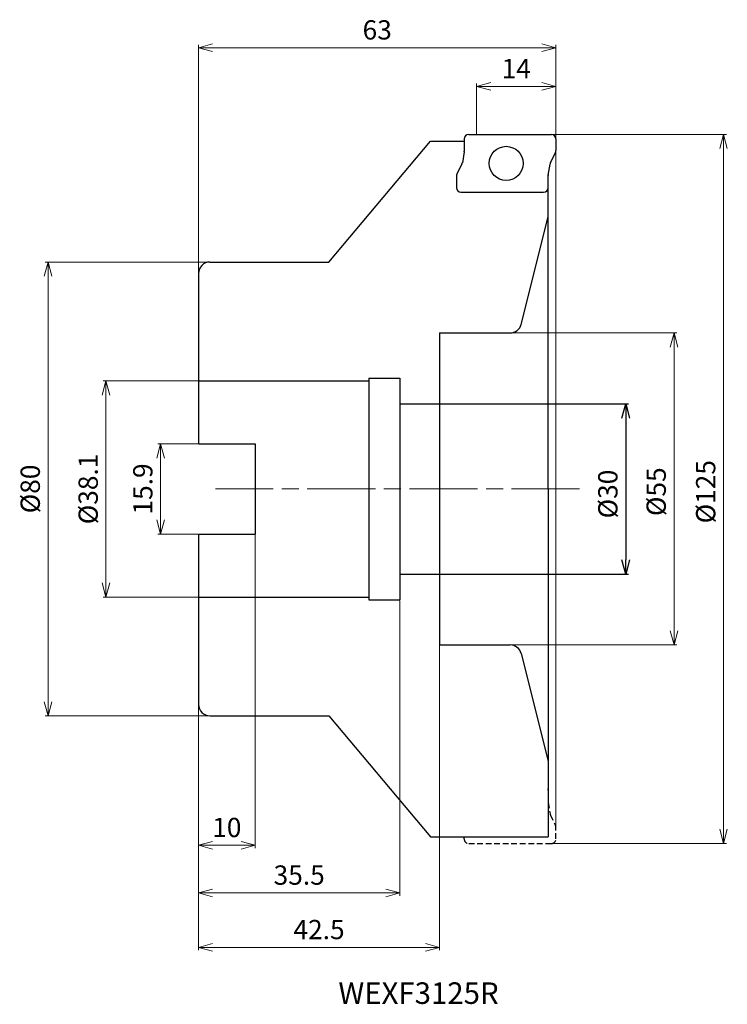
# Model space of a CAD drawing. Units: millimetres. Extents: x -94 to 30, y -91 to 83.
import ezdxf

# ---------------------------------------------------------------- set-up
doc = ezdxf.new("R2010")
doc.units = ezdxf.units.MM
doc.linetypes.add('ACISOTGL', pattern=[3, 2, -1])
doc.linetypes.add('AM_ISO08W050', pattern=[18, 12, -1.5, 3, -1.5])
for name, color, linetype, lineweight in [('AM_0', 7, 'Continuous', 30), ('AM_5', 3, 'Continuous', 13), ('AM_6', 2, 'Continuous', 30), ('AM_7', 4, 'AM_ISO08W050', 13)]:
    doc.layers.add(name, color=color, linetype=linetype, lineweight=lineweight)
doc.styles.add('ACISOTS', font='isocp.shx', dxfattribs={"bigfont": 'extfont.shx'})
doc.styles.get("Standard").update_dxf_attribs({"font": 'ISOCP.SHX', "bigfont": 'EXTFONT.SHX'})
doc.dimstyles.new('AM_JIS$0', dxfattribs={"dimtxt": 3.4, "dimasz": 2.5, "dimexe": 0.5, "dimexo": 0.1, "dimgap": 1, "dimtad": 3, "dimzin": 1, "dimdsep": 46, "dimtxsty": 'STANDARD', "dimblk": 'OPEN30', "dimcen": 0, "dimclrd": 3, "dimclre": 3, "dimclrt": 2, "dimaunit": 1, "dimadec": 1, "dimazin": 2, "dimtp": 0.1, "dimtm": 0.1, "dimtfac": 0.71, "dimtmove": 0, "dimatfit": 3, "dimldrblk": 'OPEN30', "dimfxl": 1, "dimtzin": 1, "dimlwd": -1, "dimlwe": -1, "dimarcsym": 0})

# ---------------------------------------------------------------- blocks, each defined once
blk = doc.blocks.new('_Open30')
at = {"color": 0, "linetype": 'ByBlock', "lineweight": -2}
for p, q in [((-1, 0.268), (0, 0)), ((0, 0), (-1, -0.268)), ((0, 0), (-1, 0))]:
    blk.add_line(p, q, dxfattribs=at)
blk = doc.blocks.new('*D4')
at = {"layer": 'AM_5', "color": 3}
for p, q in [((-63, 23.06), (-63, 78.29)), ((0, -59.59), (0, 78.29)), ((-60.5, 77.79), (-2.5, 77.79))]:
    blk.add_line(p, q, dxfattribs=at)
at = {"layer": 'Defpoints', "color": 0}
for p in [(0, 77.79), (-63, 22.96), (0, -59.69)]:
    blk.add_point(p, dxfattribs=at)
at = {"layer": 'AM_5', "color": 3, "xscale": 2.5, "yscale": 2.5, "zscale": 2.5, "rotation": 180}
blk.add_blockref('_Open30', (-63, 77.79), dxfattribs=at)
at = {"layer": 'AM_5', "color": 3, "xscale": 2.5, "yscale": 2.5, "zscale": 2.5}
blk.add_blockref('_Open30', (0, 77.79), dxfattribs=at)
at = {"layer": 'AM_5', "color": 2, "insert": (-31.5, 80.49), "char_height": 3.4, "attachment_point": 5}
blk.add_mtext('63', dxfattribs=at)
blk = doc.blocks.new('*D5')
at = {"layer": 'AM_5', "color": 3}
for p, q in [((-55.14, 40), (-90, 40)), ((-89.5, 37.5), (-89.5, -37.5)), ((-55.1, -40), (-90, -40))]:
    blk.add_line(p, q, dxfattribs=at)
at = {"layer": 'Defpoints', "color": 0}
for p in [(-55.04, 40), (-89.5, -40), (-55, -40)]:
    blk.add_point(p, dxfattribs=at)
at = {"layer": 'AM_5', "color": 3, "xscale": 2.5, "yscale": 2.5, "zscale": 2.5}
for p, rotation in [((-89.5, 40), 90), ((-89.5, -40), 270)]:
    blk.add_blockref('_Open30', p, dxfattribs=dict(at, rotation=rotation))
at = {"layer": 'AM_5', "color": 2, "insert": (-92.2, 0), "char_height": 3.4, "attachment_point": 5, "rotation": 90}
blk.add_mtext('%%c80', dxfattribs=at)
blk = doc.blocks.new('ta2')
at = {"layer": 'AM_0'}
for p, q in [((-55.24, 79.91), (-40.67, 79.91)), ((-56.04, 79.11), (-56.04, 76.98)), ((-39.87, 79.11), (-39.87, 77.1)), ((-56.05, 76.85), (-56.36, 74.93)), ((-40.84, 74.92), (-39.95, 76.75)), ((-56.43, 74.71), (-57.33, 72.88)), ((-41.24, 72.71), (-40.92, 74.69)), ((-57.41, 72.53), (-57.41, 70.51)), ((-41.24, 70.51), (-41.24, 72.65)), ((-56.61, 69.71), (-42.04, 69.71))]:
    blk.add_line(p, q, dxfattribs=at)
blk.add_circle((-48.64, 74.81), 3, dxfattribs=at)
for centre, start, end in [((-55.24, 79.11), 90, 180), ((-40.67, 79.11), 0, 90), ((-56.84, 76.98), 350.7369, 360), ((-40.67, 77.1), 333.9282, 0), ((-57.15, 75.06), 333.9282, 350.7369), ((-40.13, 74.57), 153.9282, 170.7369), ((-56.61, 72.53), 153.9282, 180), ((-40.44, 72.65), 170.7369, 180), ((-56.61, 70.51), 180, 270), ((-42.04, 70.51), 270, 0)]:
    blk.add_arc(centre, 0.8, start, end, dxfattribs=at)
blk = doc.blocks.new('*D7')
at = {"layer": 'AM_5', "color": 3}
for p, q in [((-1.53, 62.5), (30.02, 62.5)), ((29.52, 60), (29.52, -60)), ((-0.7, -62.5), (30.02, -62.5))]:
    blk.add_line(p, q, dxfattribs=at)
at = {"layer": 'Defpoints', "color": 0}
for p in [(-1.63, 62.5), (-0.8, -62.5), (29.52, -62.5)]:
    blk.add_point(p, dxfattribs=at)
at = {"layer": 'AM_5', "color": 3, "xscale": 2.5, "yscale": 2.5, "zscale": 2.5}
for p, rotation in [((29.52, 62.5), 90), ((29.52, -62.5), 270)]:
    blk.add_blockref('_Open30', p, dxfattribs=dict(at, rotation=rotation))
at = {"layer": 'AM_5', "color": 2, "insert": (26.82, -0.49), "char_height": 3.4, "attachment_point": 5, "rotation": 90}
blk.add_mtext('%%c125', dxfattribs=at)
blk = doc.blocks.new('*D8')
at = {"layer": 'AM_5', "color": 3}
for p, q in [((-14, 62.6), (-14, 71.47)), ((0, 60.8), (0, 71.47)), ((-2.5, 70.97), (-11.5, 70.97))]:
    blk.add_line(p, q, dxfattribs=at)
at = {"layer": 'Defpoints', "color": 0}
for p in [(-14, 70.97), (-14, 62.5), (0, 60.7)]:
    blk.add_point(p, dxfattribs=at)
at = {"layer": 'AM_5', "color": 3, "xscale": 2.5, "yscale": 2.5, "zscale": 2.5, "rotation": 180}
blk.add_blockref('_Open30', (-14, 70.97), dxfattribs=at)
at = {"layer": 'AM_5', "color": 3, "xscale": 2.5, "yscale": 2.5, "zscale": 2.5}
blk.add_blockref('_Open30', (0, 70.97), dxfattribs=at)
at = {"layer": 'AM_5', "color": 2, "insert": (-7, 73.67), "char_height": 3.4, "attachment_point": 5}
blk.add_mtext('14', dxfattribs=at)
blk = doc.blocks.new('*D9')
at = {"layer": 'AM_5', "color": 3}
for p, q in [((-50.1, 19.05), (-79.79, 19.05)), ((-79.29, 16.55), (-79.29, -16.55)), ((-63.1, -19.05), (-79.79, -19.05))]:
    blk.add_line(p, q, dxfattribs=at)
at = {"layer": 'Defpoints', "color": 0}
for p in [(-50, 19.05), (-79.29, -19.05), (-63, -19.05)]:
    blk.add_point(p, dxfattribs=at)
at = {"layer": 'AM_5', "color": 3, "xscale": 2.5, "yscale": 2.5, "zscale": 2.5}
for p, rotation in [((-79.29, 19.05), 90), ((-79.29, -19.05), 270)]:
    blk.add_blockref('_Open30', p, dxfattribs=dict(at, rotation=rotation))
at = {"layer": 'AM_5', "color": 2, "insert": (-81.99, 0), "char_height": 3.4, "attachment_point": 5, "rotation": 90}
blk.add_mtext('%%c38.1', dxfattribs=at)
blk = doc.blocks.new('*D10')
at = {"layer": 'AM_5', "color": 3}
for p, q in [((-63.1, 7.95), (-70.16, 7.95)), ((-69.66, 5.45), (-69.66, -5.45)), ((-63.1, -7.95), (-70.16, -7.95))]:
    blk.add_line(p, q, dxfattribs=at)
at = {"layer": 'Defpoints', "color": 0}
for p in [(-63, 7.95), (-69.66, -7.95), (-63, -7.95)]:
    blk.add_point(p, dxfattribs=at)
at = {"layer": 'AM_5', "color": 3, "xscale": 2.5, "yscale": 2.5, "zscale": 2.5}
for p, rotation in [((-69.66, 7.95), 90), ((-69.66, -7.95), 270)]:
    blk.add_blockref('_Open30', p, dxfattribs=dict(at, rotation=rotation))
at = {"layer": 'AM_5', "color": 2, "insert": (-72.36, 0), "char_height": 3.4, "attachment_point": 5, "rotation": 90}
blk.add_mtext('15.9', dxfattribs=at)
blk = doc.blocks.new('*D11')
at = {"layer": 'AM_5', "color": 3}
for p, q in [((-53, -6.45), (-53, -63.32)), ((-63, -31.41), (-63, -63.32)), ((-60.5, -62.82), (-55.5, -62.82))]:
    blk.add_line(p, q, dxfattribs=at)
at = {"layer": 'Defpoints', "color": 0}
for p in [(-53, -6.35), (-63, -31.31), (-53, -62.82)]:
    blk.add_point(p, dxfattribs=at)
at = {"layer": 'AM_5', "color": 3, "xscale": 2.5, "yscale": 2.5, "zscale": 2.5, "rotation": 180}
blk.add_blockref('_Open30', (-63, -62.82), dxfattribs=at)
at = {"layer": 'AM_5', "color": 3, "xscale": 2.5, "yscale": 2.5, "zscale": 2.5}
blk.add_blockref('_Open30', (-53, -62.82), dxfattribs=at)
at = {"layer": 'AM_5', "color": 2, "insert": (-58, -60.12), "char_height": 3.4, "attachment_point": 5}
blk.add_mtext('10', dxfattribs=at)
blk = doc.blocks.new('*D12')
at = {"layer": 'AM_5', "color": 3}
for p, q in [((-20.5, -14.1), (-20.5, -81.31)), ((-63, -31.41), (-63, -81.31)), ((-60.5, -80.81), (-23, -80.81))]:
    blk.add_line(p, q, dxfattribs=at)
at = {"layer": 'Defpoints', "color": 0}
for p in [(-20.5, -14), (-63, -31.31), (-20.5, -80.81)]:
    blk.add_point(p, dxfattribs=at)
at = {"layer": 'AM_5', "color": 3, "xscale": 2.5, "yscale": 2.5, "zscale": 2.5, "rotation": 180}
blk.add_blockref('_Open30', (-63, -80.81), dxfattribs=at)
at = {"layer": 'AM_5', "color": 3, "xscale": 2.5, "yscale": 2.5, "zscale": 2.5}
blk.add_blockref('_Open30', (-20.5, -80.81), dxfattribs=at)
at = {"layer": 'AM_5', "color": 2, "insert": (-41.75, -78.11), "char_height": 3.4, "attachment_point": 5}
blk.add_mtext('42.5', dxfattribs=at)
blk = doc.blocks.new('*D13')
at = {"layer": 'AM_5', "color": 3}
for p, q in [((-27.5, -19.65), (-27.5, -71.71)), ((-63, -31.41), (-63, -71.71)), ((-30, -71.21), (-60.5, -71.21))]:
    blk.add_line(p, q, dxfattribs=at)
at = {"layer": 'Defpoints', "color": 0}
for p in [(-27.5, -19.55), (-63, -31.31), (-63, -71.21)]:
    blk.add_point(p, dxfattribs=at)
at = {"layer": 'AM_5', "color": 3, "xscale": 2.5, "yscale": 2.5, "zscale": 2.5, "rotation": 180}
blk.add_blockref('_Open30', (-63, -71.21), dxfattribs=at)
at = {"layer": 'AM_5', "color": 3, "xscale": 2.5, "yscale": 2.5, "zscale": 2.5}
blk.add_blockref('_Open30', (-27.5, -71.21), dxfattribs=at)
at = {"layer": 'AM_5', "color": 2, "insert": (-45.25, -68.51), "char_height": 3.4, "attachment_point": 5}
blk.add_mtext('35.5', dxfattribs=at)
blk = doc.blocks.new('*D14')
at = {"layer": 'AM_5', "color": 3}
for p, q in [((-20.4, 27.5), (21.3, 27.5)), ((20.8, 25), (20.8, -25)), ((-20.4, -27.5), (21.3, -27.5))]:
    blk.add_line(p, q, dxfattribs=at)
at = {"layer": 'Defpoints', "color": 0}
for p in [(-20.5, 27.5), (-20.5, -27.5), (20.8, -27.5)]:
    blk.add_point(p, dxfattribs=at)
at = {"layer": 'AM_5', "color": 3, "xscale": 2.5, "yscale": 2.5, "zscale": 2.5}
for p, rotation in [((20.8, 27.5), 90), ((20.8, -27.5), 270)]:
    blk.add_blockref('_Open30', p, dxfattribs=dict(at, rotation=rotation))
at = {"layer": 'AM_5', "color": 2, "insert": (18.1, -0.49), "char_height": 3.4, "attachment_point": 5, "rotation": 90}
blk.add_mtext('%%c55', dxfattribs=at)
blk = doc.blocks.new('*D15')
at = {"layer": 'AM_0', "color": 3}
for p, q in [((-20.4, 15), (12.78, 15)), ((12.28, 12.5), (12.28, -12.5)), ((-20.4, -15), (12.78, -15))]:
    blk.add_line(p, q, dxfattribs=at)
at = {"layer": 'Defpoints', "color": 0}
for p in [(-20.5, 15), (-20.5, -15), (12.28, -15)]:
    blk.add_point(p, dxfattribs=at)
at = {"layer": 'AM_0', "color": 3, "xscale": 2.5, "yscale": 2.5, "zscale": 2.5}
for p, rotation in [((12.28, 15), 90), ((12.28, -15), 270)]:
    blk.add_blockref('_Open30', p, dxfattribs=dict(at, rotation=rotation))
at = {"layer": 'AM_0', "color": 2, "insert": (9.58, -0.9), "char_height": 3.4, "attachment_point": 5, "rotation": 90}
blk.add_mtext('%%c30', dxfattribs=at)

msp = doc.modelspace()

# ---------------------------------------------------------------- linework, layer by layer
at = {"layer": 'AM_0'}
for p, q in [((-40, 40), (-22.13, 61.3)), ((-22.13, 61.3), (-16.17, 61.3)), ((-1.4, 0), (-1.4, 52.88)), ((-6.13, 29.02), (-1.4, 48)), ((-61, 40), (-40, 40)), ((-63, 38), (-63, 7.95)), ((-20.5, 27.5), (-20.5, -27.5)), ((-20.5, 27.5), (-8.07, 27.5)), ((-33, 19.55), (-33, -19.55)), ((-33, 19.55), (-27.5, 19.55)), ((-27.5, 19.55), (-27.5, -19.55)), ((-63, 19.05), (-33, 19.05)), ((-27.5, 15), (-20.5, 15)), ((-63, 7.95), (-53, 7.95)), ((-53, 7.95), (-53, -7.95)), ((-1.4, 0), (-1.4, -61.3)), ((-63, -7.95), (-63, -38)), ((-63, -7.95), (-53, -7.95)), ((-27.5, -15), (-20.5, -15)), ((-63, -19.05), (-33, -19.05)), ((-33, -19.55), (-27.5, -19.55)), ((-20.5, -27.5), (-8.07, -27.5)), ((-6.13, -29.02), (-1.4, -48)), ((-61, -40), (-40, -40)), ((-40, -40), (-22.13, -61.3)), ((-22.13, -61.3), (-1.4, -61.3))]:
    msp.add_line(p, q, dxfattribs=at)
at = {"layer": 'AM_0', "linetype": 'ACISOTGL', "ltscale": 0.5}
for p, q in [((-1.37, -53.1), (-1.37, -55.24)), ((-1.37, -55.3), (-1.05, -57.28)), ((-0.98, -57.51), (-0.08, -59.33)), ((0, -61.7), (0, -59.69)), ((-16.17, -61.7), (-16.17, -61.3)), ((-15.37, -62.5), (-0.8, -62.5))]:
    msp.add_line(p, q, dxfattribs=at)
at = {"layer": 'AM_0'}
for centre, start, end in [((-61, 38), 90, 180), ((-8.07, 29.5), 270, 346), ((-8.07, -29.5), 14, 90), ((-61, -38), 180, 270)]:
    msp.add_arc(centre, 2, start, end, dxfattribs=at)
at = {"layer": 'AM_0', "linetype": 'ACISOTGL', "ltscale": 0.5}
for centre, start, end in [((-2.17, -53.1), 0, 15.7405), ((-0.57, -55.24), 180, 189.2631), ((-0.26, -57.15), 189.2631, 206.0718), ((-0.8, -59.69), 0, 26.0718), ((-15.37, -61.7), 180, 270), ((-0.8, -61.7), 270, 0)]:
    msp.add_arc(centre, 0.8, start, end, dxfattribs=at)
at = {"layer": 'AM_7'}
msp.add_line((4.17, 0), (-60.02, 0), dxfattribs=at)

# ---------------------------------------------------------------- block references
at = {"layer": 'AM_0'}
msp.add_blockref('ta2', (39.87, -17.41), dxfattribs=at)

# ---------------------------------------------------------------- texts
at = {"layer": 'AM_6', "insert": (-38.34, -86.98), "char_height": 3.8, "width": 60.0664, "attachment_point": 1, "style": 'ACISOTS'}
msp.add_mtext('WEXF3125R', dxfattribs=at)

# ---------------------------------------------------------------- dimensions: what is measured, and where the dimension line sits
at = {"layer": 'AM_0'}
dim = msp.add_linear_dim(base=(12.28, -15), p1=(-20.5, 15), p2=(-20.5, -15), angle=90, text='%%c<>', dimstyle='AM_JIS$0', override={"dimdec": 0}, dxfattribs=at)
dim.commit()
dim.dimension.update_dxf_attribs({"geometry": '*D15', "text_midpoint": (12.28, -0.9), "dimtype": 160})
at = {"layer": 'AM_5'}
for base, p1, p2, angle, override, picture, middle in [((0, 77.79), (-63, 22.96), (0, -59.69), 0, {"dimdec": 0}, '*D4', (-31.5, 80.49)), ((-69.66, -7.95), (-63, 7.95), (-63, -7.95), 90, {"dimdec": 1}, '*D10', (-72.36, 0)), ((-20.5, -80.81), (-63, -31.31), (-20.5, -14), 0, {"dimdec": 1}, '*D12', (-41.75, -78.11)), ((-63, -71.21), (-27.5, -19.55), (-63, -31.31), 0, {"dimdec": 1}, '*D13', (-45.25, -68.51))]:
    dim = msp.add_linear_dim(base=base, p1=p1, p2=p2, angle=angle, dimstyle='AM_JIS$0', override=override, dxfattribs=at)
    dim.commit()
    dim.dimension.update_dxf_attribs({"geometry": picture, "text_midpoint": middle})
dim = msp.add_linear_dim(base=(-14, 70.97), p1=(0, 60.7), p2=(-14, 62.5), dimstyle='AM_JIS$0', override={"dimdec": 0}, dxfattribs=at)
dim.commit()
dim.dimension.update_dxf_attribs({"geometry": '*D8', "text_midpoint": (-7, 73.67)})
for base, p1, p2, override, picture, middle in [((29.52, -62.5), (-1.63, 62.5), (-0.8, -62.5), {"dimdec": 0, "dimlfac": 1}, '*D7', (29.52, -0.49)), ((20.8, -27.5), (-20.5, 27.5), (-20.5, -27.5), {"dimdec": 0}, '*D14', (20.8, -0.49))]:
    dim = msp.add_linear_dim(base=base, p1=p1, p2=p2, angle=90, text='%%c<>', dimstyle='AM_JIS$0', override=override, dxfattribs=at)
    dim.commit()
    dim.dimension.update_dxf_attribs({"geometry": picture, "text_midpoint": middle, "dimtype": 160})
for base, p1, p2, override, picture, middle in [((-89.5, -40), (-55.04, 40), (-55, -40), {"dimdec": 0}, '*D5', (-92.2, 0)), ((-79.29, -19.05), (-50, 19.05), (-63, -19.05), {"dimdec": 1}, '*D9', (-81.99, 0))]:
    dim = msp.add_linear_dim(base=base, p1=p1, p2=p2, angle=90, text='%%c<>', dimstyle='AM_JIS$0', override=override, dxfattribs=at)
    dim.commit()
    dim.dimension.update_dxf_attribs({"geometry": picture, "text_midpoint": middle})
dim = msp.add_linear_dim(base=(-53, -62.82), p1=(-63, -31.31), p2=(-53, -6.35), angle=0, dimstyle='AM_JIS$0', override={"dimdec": 0}, dxfattribs=at)
dim.commit()
dim.dimension.update_dxf_attribs({"geometry": '*D11', "text_midpoint": (-58, -62.82), "dimtype": 160})

doc.saveas('drawing.dxf')
